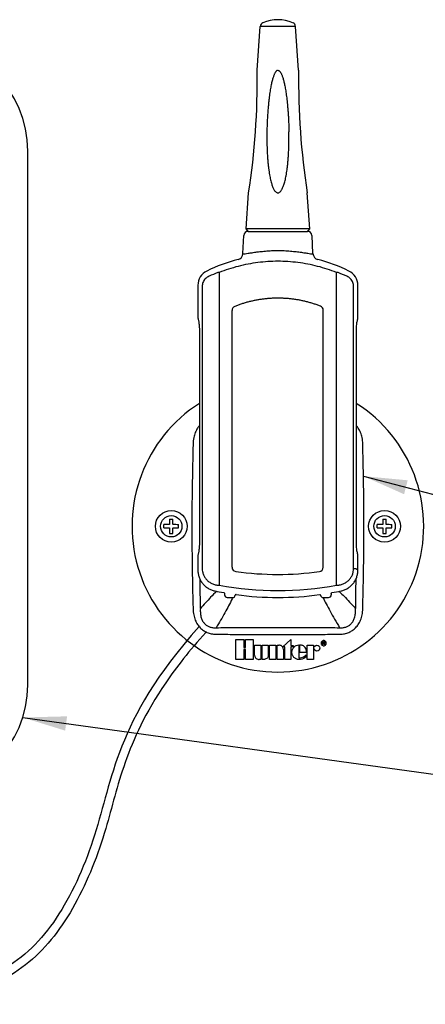
# Model space of a CAD drawing. Units: inches. Extents: x 115.9 to 175.8, y -102.4 to -60.7.
# Drawn here: x 135.8 to 140.4, y -71.9 to -60.7 of the extents above; entities that cross this region are included whole.
import ezdxf

# ---------------------------------------------------------------- set-up
doc = ezdxf.new("R2010")
doc.units = ezdxf.units.IN
doc.header["$MEASUREMENT"] = 0
for name, color, linetype in [('0hunter-solar sync -reciever', 42, 'Continuous'), ('HI Deatil 1', 2, 'Continuous'), ('HI Deatil 2', 1, 'Continuous'), ('HI Detail 3', 249, 'Continuous'), ('HI Text', 2, 'Continuous')]:
    doc.layers.add(name, color=color, linetype=linetype)
doc.styles.add('DIMS', font='arial.ttf')
doc.dimstyles.new('LandMatters', dxfattribs={"dimtxt": 0.125, "dimasz": 0.125, "dimexe": 0.18, "dimexo": 0.0625, "dimgap": 0.095, "dimtad": 0, "dimdec": 3, "dimzin": 0, "dimdsep": 46, "dimlunit": 4, "dimtxsty": 'DIMS', "dimblk": 'ARCHTICK', "dimcen": 0.075, "dimclrd": 2, "dimclre": 2, "dimclrt": 2, "dimadec": 0, "dimazin": 0, "dimtfac": 1, "dimtdec": 3, "dimtix": 1, "dimtofl": 0, "dimtmove": 1, "dimatfit": 1, "dimfxl": 0.18, "dimtolj": 1, "dimtzin": 0, "dimarcsym": 0})

# ---------------------------------------------------------------- blocks, each defined once
blk = doc.blocks.new('_ARCHTICK')
at = {"color": 0, "linetype": 'ByBlock', "const_width": 0.15}
blk.add_lwpolyline([(-0.5, -0.5), (0.5, 0.5)], dxfattribs=at)

msp = doc.modelspace()

# ---------------------------------------------------------------- linework, layer by layer
at = {"layer": '0hunter-solar sync -reciever', "linetype": 'Continuous'}
for p, q in [((138.409, -63.103), (138.406, -63.103)), ((139.086, -63.103), (139.084, -63.103))]:
    msp.add_line(p, q, dxfattribs=at)
msp.add_arc((138.038, -65.485), 0.249, 138.693, 139.2707, dxfattribs=at)
at = {"layer": 'HI Deatil 1'}
for p, q in [((138.427, -63.104), (138.432, -63.104)), ((139.061, -63.104), (139.065, -63.104)), ((138.347, -63.357), (138.358, -63.149)), ((139.146, -63.357), (139.135, -63.149)), ((137.834, -63.72), (137.834, -64.093)), ((139.658, -64.093), (139.658, -63.72)), ((137.837, -64.106), (137.837, -64.106)), ((137.837, -64.106), (137.838, -64.109)), ((137.838, -64.109), (137.839, -64.116)), ((137.852, -64.255), (137.852, -64.267)), ((137.852, -64.267), (137.852, -66.624)), ((139.641, -64.267), (139.641, -64.256)), ((139.641, -66.624), (139.641, -64.267)), ((137.852, -66.624), (137.852, -66.635)), ((139.641, -66.636), (139.641, -66.624)), ((137.834, -66.797), (137.834, -66.967)), ((137.837, -66.784), (137.837, -66.783)), ((137.837, -66.784), (137.837, -66.784)), ((137.837, -66.785), (137.837, -66.785)), ((139.655, -66.781), (139.653, -66.775)), ((139.656, -66.785), (139.655, -66.781)), ((139.656, -66.783), (139.656, -66.784)), ((139.656, -66.784), (139.656, -66.784)), ((139.656, -66.785), (139.656, -66.785)), ((139.658, -66.967), (139.658, -66.797)), ((138.138, -67.235), (138.138, -67.25)), ((138.169, -67.28), (138.23, -67.28)), ((139.263, -67.28), (139.324, -67.28)), ((139.354, -67.235), (139.354, -67.25))]:
    msp.add_line(p, q, dxfattribs=at)
for points in [[(137.839, -64.116), (137.841, -64.123), (137.843, -64.132), (137.844, -64.142), (137.846, -64.153), (137.847, -64.166), (137.849, -64.18), (137.85, -64.196), (137.851, -64.214), (137.851, -64.234), (137.852, -64.255)], [(139.641, -64.256), (139.641, -64.234), (139.642, -64.214), (139.643, -64.196), (139.644, -64.181), (139.645, -64.166), (139.647, -64.154), (139.648, -64.142), (139.65, -64.132), (139.652, -64.123), (139.653, -64.116)], [(139.653, -64.116), (139.655, -64.109), (139.656, -64.106)], [(137.852, -66.635), (137.852, -66.656), (137.851, -66.676), (137.85, -66.694), (137.849, -66.71), (137.847, -66.724), (137.846, -66.737), (137.844, -66.748), (137.843, -66.758), (137.841, -66.767), (137.839, -66.775)], [(139.653, -66.775), (139.652, -66.767), (139.65, -66.758), (139.648, -66.748), (139.647, -66.737), (139.645, -66.724), (139.644, -66.71), (139.643, -66.694), (139.642, -66.677), (139.641, -66.657), (139.641, -66.636)], [(137.839, -66.775), (137.838, -66.781), (137.837, -66.785)]]:
    msp.add_lwpolyline(points, dxfattribs=at)
for centre, radius, start, end in [((138.406, -63.152), 0.0486, 90.0025, 176.9998), ((139.086, -63.152), 0.0486, 3.0021, 89.9955), ((138.746, -65.199), 1.832, 104.3577, 116.2623), ((138.274, -63.354), 0.073, 284.3916, 357.0375), ((139.219, -63.354), 0.073, 182.9625, 255.6084), ((138.746, -65.199), 1.832, 63.7377, 75.6423), ((138.016, -63.719), 0.182, 116.2538, 180.0085), ((139.476, -63.719), 0.182, 359.9915, 63.7462), ((137.872, -64.093), 0.0373, 180.0075, 199.8538), ((139.621, -64.093), 0.0373, 340.1462, 359.9925), ((137.872, -66.797), 0.0373, 160.1398, 179.9868), ((137.774, -66.763), 0.0661, 342.2055, 342.4809), ((139.718, -66.763), 0.066, 197.5385, 197.7945), ((139.621, -66.797), 0.0373, 0.0098, 19.8569), ((138.746, -63.799), 3.481, 258.0736, 259.8066), ((138.129, -67.235), 0.00972, 26.6029, 79.7963), ((138.169, -67.25), 0.0304, 180.0064, 269.9936), ((138.23, -67.25), 0.0304, 270.025, 349.4627), ((138.269, -67.257), 0.00974, 125.6934, 169.4581), ((138.269, -67.257), 0.00972, 82.1431, 125.689), ((138.746, -63.799), 3.481, 262.1398, 277.8602), ((139.224, -67.257), 0.00972, 32.3316, 97.8399), ((139.224, -67.257), 0.00984, 10.6017, 32.2729), ((139.263, -67.25), 0.0304, 190.5552, 269.9788), ((139.324, -67.25), 0.0304, 270.0064, 359.9936), ((138.746, -63.799), 3.481, 280.1934, 281.9264)]:
    msp.add_arc(centre, radius, start, end, dxfattribs=at)
for points in [[(138.406, -63.103), (138.406, -63.105), (138.411, -63.104), (138.413, -63.104)], [(138.413, -63.104), (138.418, -63.103), (138.423, -63.103), (138.427, -63.104)], [(139.065, -63.104), (139.07, -63.103), (139.075, -63.103), (139.08, -63.104)], [(139.08, -63.104), (139.082, -63.104), (139.087, -63.105), (139.086, -63.103)], [(138.137, -67.23), (138.138, -67.232), (138.138, -67.233), (138.138, -67.235)], [(139.358, -67.227), (139.359, -67.226), (139.361, -67.226), (139.362, -67.225)]]:
    msp.add_open_spline(points, degree=3, dxfattribs=at)
for points, knots in [([(138.432, -63.104), (138.442, -63.106), (138.455, -63.105), (138.468, -63.105), (138.47, -63.105)], [0, 0, 0, 0, 0.03138231, 0.03759316, 0.03759316, 0.03759316, 0.03759316]), ([(138.47, -63.105), (138.482, -63.105), (138.511, -63.106), (138.56, -63.106), (138.618, -63.106), (138.681, -63.106), (138.746, -63.106), (138.812, -63.106), (138.875, -63.106), (138.933, -63.106), (138.982, -63.106), (139.011, -63.105), (139.023, -63.105)], [0, 0, 0, 0, 0.0360634, 0.0876084, 0.1464363, 0.2102818, 0.2766847, 0.3430868, 0.4069297, 0.4657535, 0.5172931, 0.55333, 0.55333, 0.55333, 0.55333]), ([(139.023, -63.105), (139.025, -63.105), (139.038, -63.105), (139.05, -63.106), (139.061, -63.104)], [0, 0, 0, 0, 0.006231, 0.03760623, 0.03760623, 0.03760623, 0.03760623]), ([(137.834, -66.967), (137.834, -66.981), (137.837, -67.009), (137.847, -67.049), (137.864, -67.087), (137.888, -67.121), (137.916, -67.151), (137.95, -67.176), (137.987, -67.194), (138.014, -67.202), (138.027, -67.205)], [0, 0, 0, 0, 0.0412492, 0.0825907, 0.1239362, 0.1652848, 0.206632, 0.2479759, 0.2893161, 0.3305602, 0.3305602, 0.3305602, 0.3305602]), ([(139.466, -67.205), (139.479, -67.202), (139.506, -67.194), (139.543, -67.176), (139.576, -67.151), (139.605, -67.121), (139.628, -67.087), (139.646, -67.049), (139.656, -67.009), (139.658, -66.981), (139.658, -66.967)], [0, 0, 0, 0, 0.0412459, 0.0825864, 0.1239305, 0.1652777, 0.2066257, 0.2479703, 0.2893111, 0.3305602, 0.3305602, 0.3305602, 0.3305602]), ([(139.354, -67.235), (139.354, -67.233), (139.355, -67.23), (139.357, -67.228), (139.358, -67.227)], [0, 0, 0, 0, 0.004488093, 0.008967862, 0.008967862, 0.008967862, 0.008967862])]:
    msp.add_open_spline(points, degree=3, knots=knots, dxfattribs=at)
at = {"layer": 'HI Deatil 2'}
for p, q in [((138.51, -61.266), (138.545, -60.766)), ((138.982, -61.266), (138.947, -60.766)), ((138.982, -61.266), (138.982, -61.266)), ((138.384, -63.076), (138.412, -62.665)), ((139.109, -63.076), (139.08, -62.665)), ((138.409, -63.103), (138.384, -63.076)), ((139.084, -63.103), (139.109, -63.076)), ((138.223, -66.935), (138.223, -64.005)), ((138.255, -63.959), (138.254, -63.959)), ((139.232, -63.957), (139.231, -63.956)), ((139.263, -66.936), (139.263, -64.002)), ((138.265, -66.984), (138.267, -66.984)), ((139.22, -66.985), (139.221, -66.984))]:
    msp.add_line(p, q, dxfattribs=at)
for centre, radius, start, end in [((138.594, -60.769), 0.0486, 113.4559, 176), ((138.746, -61.121), 0.432, 66.5441, 113.4559), ((138.899, -60.769), 0.0486, 4, 66.5441), ((129.999, -61.374), 8.512, 351.2767, 0.7233), ((147.494, -61.374), 8.512, 179.2767, 188.7233), ((138.272, -64.005), 0.0487, 111.5655, 179.9821), ((139.214, -64.002), 0.0487, 0.0172, 68.7314), ((138.746, -66.468), 1.663, 122.5283, 57.4717), ((138.272, -66.935), 0.0487, 180.0255, 262.0566), ((139.214, -66.936), 0.0487, 277.8387, 359.9739), ((138.746, -63.533), 3.484, 262.0829, 277.8131)]:
    msp.add_arc(centre, radius, start, end, dxfattribs=at)
for points, knots in [([(139.231, -63.956), (139.218, -63.952), (139.192, -63.942), (139.153, -63.929), (139.113, -63.917), (139.073, -63.906), (139.032, -63.896), (138.991, -63.888), (138.95, -63.881), (138.908, -63.875), (138.867, -63.871), (138.826, -63.868), (138.784, -63.866), (138.743, -63.865), (138.702, -63.866), (138.66, -63.868), (138.619, -63.872), (138.577, -63.876), (138.536, -63.882), (138.495, -63.889), (138.454, -63.898), (138.413, -63.907), (138.373, -63.919), (138.333, -63.931), (138.294, -63.944), (138.268, -63.954), (138.255, -63.959)], [0, 0, 0, 0, 0.0409584, 0.0828237, 0.1246106, 0.166386, 0.2081974, 0.250018, 0.2918019, 0.3335032, 0.3750894, 0.4165805, 0.4580096, 0.4994086, 0.5408087, 0.5822407, 0.6237357, 0.6653257, 0.7070303, 0.7488171, 0.7906401, 0.8324536, 0.8742309, 0.9160197, 0.9578868, 0.9988349, 0.9988349, 0.9988349, 0.9988349]), ([(137.85, -65.322), (137.842, -65.331), (137.825, -65.354), (137.802, -65.399), (137.784, -65.459), (137.779, -65.503), (137.779, -65.527)], [0, 0, 0, 0, 0.0328121, 0.088046, 0.1501956, 0.2202407, 0.2202407, 0.2202407, 0.2202407]), ([(139.714, -65.527), (139.713, -65.503), (139.709, -65.459), (139.691, -65.399), (139.668, -65.354), (139.65, -65.331), (139.643, -65.322)], [0, 0, 0, 0, 0.0700112, 0.1321302, 0.1873256, 0.2202407, 0.2202407, 0.2202407, 0.2202407]), ([(137.779, -65.527), (137.777, -65.585), (137.775, -65.706), (137.771, -65.898), (137.767, -66.106), (137.765, -66.332), (137.765, -66.568), (137.767, -66.803), (137.77, -67.023), (137.774, -67.223), (137.777, -67.349), (137.779, -67.409)], [0, 0, 0, 0, 0.174657, 0.364839, 0.573229, 0.800833, 1.041731, 1.282285, 1.503947, 1.703372, 1.88266, 1.88266, 1.88266, 1.88266]), ([(139.714, -67.409), (139.715, -67.351), (139.718, -67.229), (139.722, -67.038), (139.725, -66.83), (139.728, -66.604), (139.728, -66.368), (139.726, -66.133), (139.722, -65.913), (139.718, -65.713), (139.715, -65.586), (139.714, -65.527)], [0, 0, 0, 0, 0.174652, 0.364835, 0.573225, 0.80083, 1.04173, 1.282284, 1.503947, 1.703372, 1.882656, 1.882656, 1.882656, 1.882656]), ([(137.779, -67.409), (137.779, -67.432), (137.784, -67.477), (137.802, -67.537), (137.827, -67.586), (137.859, -67.626), (137.896, -67.657), (137.938, -67.68), (137.987, -67.695), (138.023, -67.699), (138.041, -67.699)], [0, 0, 0, 0, 0.0700101, 0.1321316, 0.1873289, 0.2368035, 0.2833604, 0.3301615, 0.3803254, 0.4364841, 0.4364841, 0.4364841, 0.4364841]), ([(139.451, -67.699), (139.47, -67.699), (139.505, -67.695), (139.554, -67.68), (139.597, -67.657), (139.634, -67.626), (139.665, -67.587), (139.691, -67.537), (139.709, -67.477), (139.713, -67.432), (139.714, -67.409)], [0, 0, 0, 0, 0.0557106, 0.1061565, 0.1529816, 0.1995835, 0.2490584, 0.3042904, 0.3664374, 0.4364833, 0.4364833, 0.4364833, 0.4364833]), ([(138.041, -67.699), (138.113, -67.7), (138.262, -67.701), (138.493, -67.703), (138.736, -67.703), (138.983, -67.703), (139.221, -67.701), (139.377, -67.7), (139.451, -67.699)], [0, 0, 0, 0, 0.214196, 0.447692, 0.693423, 0.943584, 1.186651, 1.409992, 1.409992, 1.409992, 1.409992])]:
    msp.add_open_spline(points, degree=3, knots=knots, dxfattribs=at)
at = {"layer": 'HI Detail 3'}
for p, q in [((138.947, -60.766), (138.545, -60.766)), ((135.893, -68.275), (135.893, -62.187)), ((139.109, -63.076), (138.384, -63.076)), ((138.077, -63.573), (138.06, -63.573)), ((138.077, -63.573), (138.077, -67.139)), ((139.432, -63.573), (139.416, -63.573)), ((139.416, -67.139), (139.416, -63.573)), ((137.883, -63.734), (137.883, -66.949)), ((139.61, -66.949), (139.61, -63.734)), ((137.447, -66.486), (137.447, -66.449)), ((137.512, -66.385), (137.549, -66.385)), ((137.614, -66.486), (137.614, -66.449)), ((139.879, -66.486), (139.879, -66.449)), ((139.944, -66.385), (139.981, -66.385)), ((140.046, -66.486), (140.046, -66.449)), ((137.512, -66.551), (137.549, -66.551)), ((139.944, -66.551), (139.981, -66.551)), ((139.61, -66.949), (139.636, -66.949)), ((138.06, -67.139), (138.077, -67.139)), ((139.416, -67.139), (139.432, -67.139)), ((138.268, -67.759), (138.357, -67.759)), ((138.268, -67.987), (138.268, -67.759)), ((138.357, -67.759), (138.357, -67.852)), ((138.376, -67.759), (138.465, -67.759)), ((138.376, -67.852), (138.376, -67.759)), ((138.465, -67.759), (138.465, -67.987)), ((138.48, -67.824), (138.551, -67.824)), ((138.48, -67.94), (138.48, -67.824)), ((138.551, -67.824), (138.551, -67.987)), ((138.566, -67.824), (138.637, -67.824)), ((138.566, -67.987), (138.566, -67.824)), ((138.637, -67.824), (138.637, -67.94)), ((138.651, -67.823), (138.722, -67.823)), ((138.651, -67.987), (138.651, -67.823)), ((138.722, -67.823), (138.722, -67.987)), ((138.737, -67.824), (138.756, -67.824)), ((138.737, -67.987), (138.737, -67.824)), ((138.801, -67.843), (138.894, -67.759)), ((138.894, -67.759), (138.894, -67.826)), ((138.894, -67.826), (138.922, -67.826)), ((138.922, -67.826), (138.922, -67.843)), ((138.984, -67.822), (138.984, -67.969)), ((138.996, -67.906), (138.996, -67.822)), ((139.081, -67.823), (139.151, -67.823)), ((139.081, -67.987), (139.081, -67.823)), ((139.151, -67.823), (139.151, -67.987)), ((139.257, -67.785), (139.27, -67.785)), ((139.257, -67.818), (139.257, -67.785)), ((139.262, -67.818), (139.257, -67.818)), ((139.269, -67.789), (139.262, -67.789)), ((139.262, -67.789), (139.262, -67.799)), ((139.262, -67.799), (139.268, -67.799)), ((139.268, -67.804), (139.262, -67.804)), ((139.262, -67.804), (139.262, -67.818)), ((139.277, -67.818), (139.268, -67.804)), ((139.273, -67.803), (139.283, -67.818)), ((139.283, -67.818), (139.277, -67.818)), ((138.357, -67.852), (138.376, -67.852)), ((138.376, -67.875), (138.357, -67.875)), ((138.357, -67.875), (138.357, -67.987)), ((138.376, -67.987), (138.376, -67.875)), ((138.826, -67.843), (138.801, -67.843)), ((138.809, -67.872), (138.809, -67.987)), ((138.826, -67.987), (138.826, -67.843)), ((138.922, -67.843), (138.894, -67.843)), ((138.894, -67.843), (138.894, -67.987)), ((139.071, -67.906), (138.996, -67.906)), ((139.07, -67.935), (139.07, -67.955)), ((138.357, -67.987), (138.268, -67.987)), ((138.465, -67.987), (138.376, -67.987)), ((138.551, -67.987), (138.533, -67.987)), ((138.585, -67.987), (138.566, -67.987)), ((138.722, -67.987), (138.651, -67.987)), ((138.809, -67.987), (138.737, -67.987)), ((138.894, -67.987), (138.826, -67.987)), ((139.151, -67.987), (139.081, -67.987))]:
    msp.add_line(p, q, dxfattribs=at)
for centre, radius in [((137.53, -66.468), 0.181), ((137.53, -66.468), 0.122), ((139.962, -66.468), 0.181), ((139.962, -66.468), 0.122), ((139.191, -67.858), 0.0337)]:
    msp.add_circle(centre, radius, dxfattribs=at)
for centre, radius, start, end in [((134.643, -62.187), 1.25, 0, 90), ((138.677, -65.2), 1.739, 110.7575, 114.3133), ((138.816, -65.2), 1.739, 65.6868, 69.2425), ((137.53, -70.057), 3.609, 90.3028, 91.3173), ((137.53, -62.879), 3.608, 268.6826, 269.6973), ((141.121, -66.468), 3.61, 178.6829, 179.6962), ((141.123, -66.468), 3.612, 180.3041, 181.3168), ((133.939, -66.468), 3.611, 0.3039, 1.3171), ((133.94, -66.468), 3.61, 358.6829, 359.6962), ((137.531, -70.057), 3.608, 88.6826, 89.6973), ((137.531, -62.875), 3.612, 270.3033, 271.3168), ((139.962, -70.057), 3.609, 90.3028, 91.3173), ((139.962, -62.879), 3.608, 268.6826, 269.6973), ((143.553, -66.468), 3.61, 178.6829, 179.6962), ((143.555, -66.468), 3.612, 180.3041, 181.3168), ((136.371, -66.468), 3.611, 0.3039, 1.3171), ((136.372, -66.468), 3.61, 358.6829, 359.6962), ((139.963, -70.057), 3.608, 88.6826, 89.6973), ((139.963, -62.875), 3.612, 270.3033, 271.3168), ((146.104, -59.018), 10.235, 230.8013, 230.9633), ((16.426, -67.993), 121.438, 0.27621, 0.43333), ((138.632, -63.797), 3.391, 259.9866, 260.2892), ((138.746, -63.615), 3.587, 259.2382, 280.7618), ((138.86, -63.797), 3.391, 279.7108, 280.0134), ((260.5, -67.989), 120.87, 179.56625, 179.72411), ((138.331, -68.397), 1.628, 46.3987, 46.8268), ((134.643, -68.275), 1.25, 270, 0)]:
    msp.add_arc(centre, radius, start, end, dxfattribs=at)
for points, knots in [([(138.746, -61.266), (138.744, -61.266), (138.738, -61.268), (138.731, -61.272), (138.724, -61.279), (138.717, -61.288), (138.711, -61.299), (138.705, -61.312), (138.699, -61.325), (138.694, -61.341), (138.688, -61.358), (138.683, -61.377), (138.677, -61.398), (138.672, -61.421), (138.667, -61.447), (138.662, -61.475), (138.657, -61.505), (138.652, -61.538), (138.647, -61.575), (138.642, -61.614), (138.638, -61.658), (138.634, -61.705), (138.63, -61.757), (138.626, -61.813), (138.623, -61.875), (138.621, -61.943), (138.62, -62.016), (138.621, -62.089), (138.622, -62.157), (138.625, -62.218), (138.629, -62.273), (138.633, -62.321), (138.637, -62.365), (138.642, -62.404), (138.647, -62.44), (138.653, -62.472), (138.659, -62.501), (138.665, -62.528), (138.672, -62.552), (138.678, -62.573), (138.685, -62.593), (138.693, -62.61), (138.7, -62.626), (138.709, -62.639), (138.717, -62.65), (138.727, -62.658), (138.737, -62.664), (138.747, -62.665), (138.753, -62.664), (138.757, -62.663)], [0, 0, 0, 0, 0.007746, 0.016577, 0.026525, 0.037634, 0.049963, 0.063585, 0.078587, 0.095068, 0.11314, 0.132926, 0.154566, 0.178211, 0.204029, 0.232202, 0.262932, 0.296441, 0.332976, 0.37282, 0.416286, 0.463722, 0.515511, 0.57209, 0.633927, 0.701637, 0.77554, 0.851298, 0.920528, 0.981305, 1.035445, 1.083906, 1.127537, 1.166978, 1.202757, 1.235307, 1.264994, 1.292124, 1.316936, 1.33961, 1.3603, 1.379145, 1.396267, 1.411769, 1.425739, 1.438238, 1.449317, 1.459119, 1.469047, 1.469047, 1.469047, 1.469047]), ([(138.746, -61.266), (138.749, -61.266), (138.754, -61.268), (138.762, -61.272), (138.769, -61.279), (138.775, -61.287), (138.78, -61.297), (138.786, -61.308), (138.791, -61.32), (138.797, -61.334), (138.802, -61.35), (138.807, -61.368), (138.813, -61.387), (138.818, -61.409), (138.823, -61.432), (138.828, -61.458), (138.833, -61.486), (138.838, -61.516), (138.842, -61.548), (138.847, -61.582), (138.851, -61.619), (138.855, -61.657), (138.858, -61.697), (138.862, -61.74), (138.865, -61.783), (138.867, -61.829), (138.869, -61.875), (138.871, -61.921), (138.871, -61.951), (138.872, -61.967)], [0, 0, 0, 0, 0.0078192, 0.0165217, 0.0257613, 0.0358327, 0.0470329, 0.0593849, 0.0729514, 0.0879345, 0.1045056, 0.1227905, 0.1429127, 0.164977, 0.1890755, 0.2152833, 0.2436311, 0.2740978, 0.3066571, 0.3412784, 0.3779257, 0.4165535, 0.4570779, 0.4993892, 0.5433753, 0.588846, 0.635182, 0.6815586, 0.7271646, 0.7271646, 0.7271646, 0.7271646]), ([(138.757, -62.663), (138.76, -62.662), (138.767, -62.658), (138.776, -62.649), (138.785, -62.638), (138.793, -62.624), (138.801, -62.608), (138.808, -62.591), (138.815, -62.571), (138.822, -62.549), (138.828, -62.524), (138.835, -62.497), (138.84, -62.468), (138.846, -62.435), (138.851, -62.4), (138.856, -62.361), (138.86, -62.318), (138.864, -62.272), (138.867, -62.221), (138.87, -62.165), (138.872, -62.104), (138.872, -62.037), (138.872, -61.991), (138.872, -61.967)], [0, 0, 0, 0, 0.0112939, 0.0240106, 0.0382097, 0.0539561, 0.0713399, 0.0904684, 0.1114663, 0.1344747, 0.159652, 0.1871742, 0.2172362, 0.2500526, 0.2858637, 0.3249452, 0.3676052, 0.414186, 0.4650686, 0.5206793, 0.5814966, 0.6480727, 0.7210577, 0.7210577, 0.7210577, 0.7210577]), ([(138.347, -63.357), (138.347, -63.36), (138.361, -63.361), (138.376, -63.358), (138.412, -63.353), (138.455, -63.346), (138.51, -63.338), (138.572, -63.331), (138.64, -63.325), (138.71, -63.322), (138.782, -63.322), (138.853, -63.325), (138.921, -63.331), (138.983, -63.338), (139.038, -63.346), (139.081, -63.353), (139.116, -63.358), (139.132, -63.361), (139.146, -63.36), (139.146, -63.357)], [0, 0, 0, 0, 0.0070616, 0.0273117, 0.0607646, 0.1063655, 0.1622337, 0.2258918, 0.2945826, 0.3660257, 0.4382055, 0.5096459, 0.5783362, 0.6419984, 0.6978796, 0.7434925, 0.7769659, 0.7972277, 0.8043002, 0.8043002, 0.8043002, 0.8043002]), ([(139.416, -63.573), (139.345, -63.545), (139.2, -63.498), (138.975, -63.455), (138.746, -63.44), (138.518, -63.455), (138.293, -63.498), (138.147, -63.545), (138.077, -63.573)], [0, 0, 0, 0, 0.227958, 0.457098, 0.685467, 0.91383, 1.142988, 1.370978, 1.370978, 1.370978, 1.370978]), ([(137.961, -63.615), (137.953, -63.618), (137.938, -63.627), (137.918, -63.644), (137.903, -63.664), (137.891, -63.686), (137.885, -63.709), (137.883, -63.725), (137.883, -63.734)], [0, 0, 0, 0, 0.0262625, 0.0519155, 0.0769998, 0.1016128, 0.125895, 0.1500555, 0.1500555, 0.1500555, 0.1500555]), ([(139.61, -63.734), (139.61, -63.725), (139.608, -63.709), (139.601, -63.686), (139.59, -63.664), (139.575, -63.644), (139.555, -63.627), (139.54, -63.618), (139.532, -63.615)], [0, 0, 0, 0, 0.0241605, 0.0484427, 0.0730557, 0.09814, 0.123793, 0.1500555, 0.1500555, 0.1500555, 0.1500555]), ([(137.883, -66.949), (137.883, -66.961), (137.885, -66.985), (137.896, -67.021), (137.913, -67.054), (137.937, -67.083), (137.968, -67.108), (138.003, -67.126), (138.029, -67.134), (138.043, -67.136)], [0, 0, 0, 0, 0.0361969, 0.072503, 0.1093613, 0.1470547, 0.1858481, 0.2257947, 0.2667531, 0.2667531, 0.2667531, 0.2667531]), ([(139.45, -67.136), (139.463, -67.134), (139.489, -67.126), (139.525, -67.108), (139.555, -67.083), (139.579, -67.054), (139.597, -67.021), (139.607, -66.985), (139.61, -66.961), (139.61, -66.949)], [0, 0, 0, 0, 0.0409583, 0.080905, 0.1196983, 0.1573917, 0.19425, 0.2305562, 0.2667531, 0.2667531, 0.2667531, 0.2667531]), ([(138.049, -67.208), (138.025, -67.231), (137.961, -67.295), (137.9, -67.363), (137.862, -67.407)], [0, 0, 0, 0, 0.0981103, 0.2729611, 0.2729611, 0.2729611, 0.2729611]), ([(139.453, -67.218), (139.469, -67.233), (139.507, -67.27), (139.566, -67.334), (139.609, -67.382), (139.631, -67.407)], [0, 0, 0, 0, 0.0666849, 0.1595753, 0.2596858, 0.2596858, 0.2596858, 0.2596858]), ([(138.232, -67.281), (138.229, -67.286), (138.201, -67.345), (138.14, -67.46), (138.077, -67.568), (138.042, -67.625)], [0, 0, 0, 0, 0.0166767, 0.1941978, 0.3923549, 0.3923549, 0.3923549, 0.3923549]), ([(139.261, -67.281), (139.272, -67.305), (139.298, -67.357), (139.342, -67.439), (139.393, -67.53), (139.431, -67.592), (139.45, -67.625)], [0, 0, 0, 0, 0.0777391, 0.1738672, 0.2794457, 0.3923081, 0.3923081, 0.3923081, 0.3923081]), ([(137.862, -67.407), (137.861, -67.426), (137.861, -67.461), (137.87, -67.509), (137.886, -67.548), (137.908, -67.578), (137.934, -67.6), (137.965, -67.616), (138.002, -67.625), (138.028, -67.626), (138.042, -67.625)], [0, 0, 0, 0, 0.0561143, 0.1042257, 0.145496, 0.18143, 0.2147235, 0.2482282, 0.2847799, 0.3270131, 0.3270131, 0.3270131, 0.3270131]), ([(139.45, -67.625), (139.464, -67.626), (139.491, -67.625), (139.528, -67.616), (139.559, -67.601), (139.585, -67.578), (139.606, -67.548), (139.622, -67.509), (139.632, -67.461), (139.632, -67.426), (139.631, -67.407)], [0, 0, 0, 0, 0.0419023, 0.0786716, 0.112197, 0.1455148, 0.181442, 0.2227286, 0.2708519, 0.3269977, 0.3269977, 0.3269977, 0.3269977]), ([(137.848, -67.612), (137.349, -68.171), (136.88, -69.034), (136.696, -69.989), (136.276, -70.95), (135.698, -71.556), (134.894, -71.821), (134.337, -71.812), (134.107, -71.784)], [0, 0, 0, 0, 1, 2, 3, 4, 5, 5.714176, 5.714176, 5.714176, 5.714176]), ([(137.928, -67.673), (137.926, -67.675), (137.924, -67.677), (137.923, -67.678), (137.736, -67.887), (137.588, -68.077), (137.228, -68.603), (137.099, -68.894), (136.911, -69.428), (136.855, -69.67), (136.697, -70.212), (136.578, -70.514), (136.286, -71.043), (136.117, -71.265), (135.699, -71.613), (135.444, -71.74), (134.883, -71.896), (134.578, -71.921), (134.219, -71.897), (134.163, -71.891), (134.107, -71.885)], [-0.003142, -0.003142, -0.003142, -0.003142, 0, 0, 0, 0.378705, 0.378705, 1.136114, 1.136114, 1.893523, 1.893523, 2.803675, 2.803675, 3.713828, 3.713828, 4.623981, 4.623981, 5.534133, 5.534133, 5.701911, 5.701911, 5.701911, 5.701911]), ([(138.042, -67.625), (138.114, -67.624), (138.263, -67.624), (138.493, -67.624), (138.736, -67.624), (138.982, -67.624), (139.221, -67.624), (139.376, -67.624), (139.45, -67.625)], [0, 0, 0, 0, 0.213993, 0.447196, 0.692554, 0.942331, 1.185089, 1.408228, 1.408228, 1.408228, 1.408228]), ([(138.809, -67.872), (138.809, -67.862), (138.804, -67.844), (138.784, -67.829), (138.768, -67.825), (138.759, -67.824), (138.756, -67.824)], [0, 0, 0, 0, 0.02947307, 0.05232263, 0.07059825, 0.07854598, 0.07854598, 0.07854598, 0.07854598]), ([(138.986, -67.988), (138.975, -67.988), (138.954, -67.983), (138.928, -67.965), (138.913, -67.942), (138.907, -67.922), (138.906, -67.905), (138.907, -67.889), (138.913, -67.868), (138.927, -67.846), (138.953, -67.827), (138.973, -67.822), (138.984, -67.822)], [0, 0, 0, 0, 0.0313888, 0.0623239, 0.0937669, 0.1099857, 0.1267144, 0.1433547, 0.1593162, 0.1899844, 0.2204187, 0.2521648, 0.2521648, 0.2521648, 0.2521648]), ([(139.071, -67.906), (139.072, -67.886), (139.065, -67.854), (139.031, -67.826), (139.008, -67.822), (138.996, -67.822)], [0, 0, 0, 0, 0.0591078, 0.0895205, 0.1263329, 0.1263329, 0.1263329, 0.1263329]), ([(139.268, -67.772), (139.268, -67.772), (139.265, -67.772), (139.257, -67.774), (139.247, -67.78), (139.24, -67.79), (139.238, -67.801), (139.24, -67.813), (139.247, -67.823), (139.257, -67.829), (139.265, -67.831), (139.268, -67.831)], [0, 0, 0, 0, 0.00002536, 0.01148091, 0.02267996, 0.03389257, 0.04571886, 0.05763391, 0.06888471, 0.08008683, 0.09164739, 0.09164739, 0.09164739, 0.09164739]), ([(139.268, -67.831), (139.272, -67.831), (139.28, -67.829), (139.29, -67.823), (139.296, -67.813), (139.299, -67.801), (139.296, -67.79), (139.29, -67.78), (139.28, -67.774), (139.272, -67.772), (139.268, -67.772), (139.268, -67.772)], [0, 0, 0, 0, 0.01153311, 0.02269697, 0.03393589, 0.04584995, 0.05767524, 0.06887593, 0.08003672, 0.09154191, 0.09164612, 0.09164612, 0.09164612, 0.09164612]), ([(139.277, -67.794), (139.277, -67.796), (139.275, -67.8), (139.27, -67.799), (139.268, -67.799)], [0, 0, 0, 0, 0.00528428, 0.01104633, 0.01104633, 0.01104633, 0.01104633]), ([(139.269, -67.789), (139.272, -67.789), (139.276, -67.79), (139.277, -67.793), (139.277, -67.794)], [0, 0, 0, 0, 0.007101514, 0.009705713, 0.009705713, 0.009705713, 0.009705713]), ([(139.273, -67.803), (139.275, -67.803), (139.279, -67.802), (139.282, -67.798), (139.282, -67.794), (139.282, -67.79), (139.278, -67.785), (139.273, -67.785), (139.27, -67.785)], [0, 0, 0, 0, 0.00672597, 0.01003537, 0.01398295, 0.01833372, 0.02204361, 0.03124227, 0.03124227, 0.03124227, 0.03124227]), ([(138.48, -67.94), (138.481, -67.95), (138.486, -67.968), (138.506, -67.982), (138.521, -67.986), (138.53, -67.987), (138.533, -67.987)], [0, 0, 0, 0, 0.02937495, 0.05200473, 0.07010038, 0.07798068, 0.07798068, 0.07798068, 0.07798068]), ([(138.637, -67.94), (138.636, -67.95), (138.632, -67.968), (138.612, -67.982), (138.596, -67.986), (138.587, -67.987), (138.585, -67.987)], [0, 0, 0, 0, 0.02935054, 0.05194966, 0.07003282, 0.07791195, 0.07791195, 0.07791195, 0.07791195]), ([(138.984, -67.969), (138.99, -67.969), (139.021, -67.968), (139.052, -67.953), (139.07, -67.935)], [0, 0, 0, 0, 0.01681267, 0.09394971, 0.09394971, 0.09394971, 0.09394971]), ([(139.07, -67.955), (139.067, -67.959), (139.044, -67.98), (139.011, -67.989), (138.986, -67.988)], [0, 0, 0, 0, 0.01664189, 0.09222532, 0.09222532, 0.09222532, 0.09222532])]:
    msp.add_open_spline(points, degree=3, knots=knots, dxfattribs=at)

# ---------------------------------------------------------------- leaders
at = {"layer": 'HI Text'}
for points in [[(139.722, -65.896), (157.886, -70.66), (158.508, -70.66)], [(135.836, -68.649), (157.902, -71.693), (158.524, -71.693)]]:
    msp.add_leader(points, dimstyle='LandMatters', override={"dimasz": 0.5}, dxfattribs=at)

doc.saveas('drawing.dxf')
